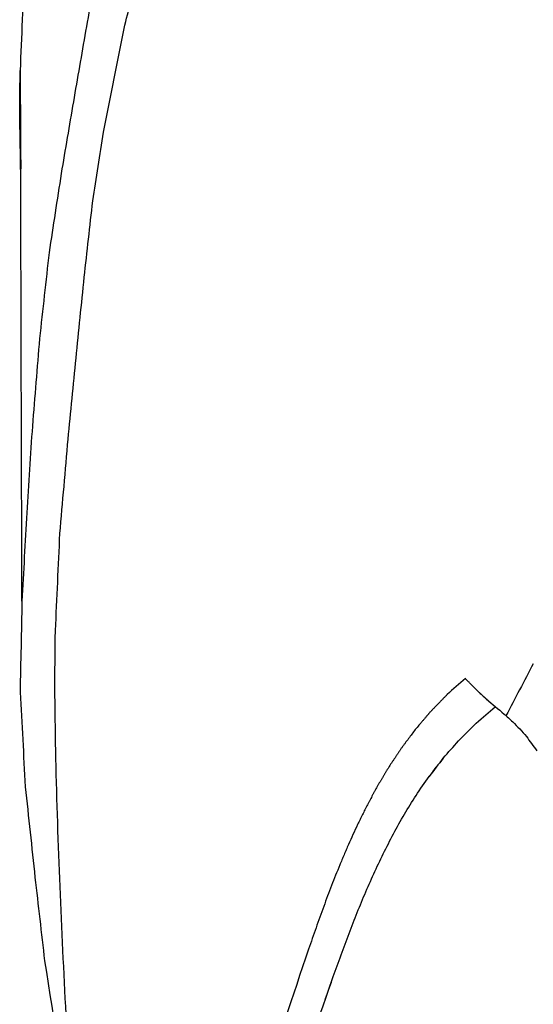
# Model space of a CAD drawing. Units: inches. Extents: x -8 to 3, y -1 to 4.5.
# Drawn here: x 0.1 to 0.4, y 1 to 1.7 of the extents above; entities that cross this region are included whole.
import ezdxf

# ---------------------------------------------------------------- set-up
doc = ezdxf.new("R2010")
doc.units = ezdxf.units.IN
doc.header["$MEASUREMENT"] = 0
doc.layers.add('dxf', color=18, linetype='Continuous', true_color=0x000000)

msp = doc.modelspace()

# ---------------------------------------------------------------- linework, layer by layer
at = {"layer": 'dxf'}
for points in [[(0.14255, 1.72887, 3.23944), (0.13958, 1.71283, 3.23945), (0.1366, 1.69679, 3.23946), (0.13363, 1.68075, 3.23947)], [(0.09417, 1.7219, 3.23959), (0.09338, 1.7107, 3.2396), (0.09258, 1.6995, 3.2396), (0.09179, 1.6883, 3.2396)], [(0.1596, 1.68473, 3.23938), (0.1626, 1.69686, 3.23937), (0.1656, 1.709, 3.23936), (0.16859, 1.72113, 3.23935)], [(0.09179, 1.6883, 3.2396), (0.09133, 1.67712, 3.2396), (0.09087, 1.66594, 3.2396), (0.09041, 1.65476, 3.23961)], [(0.14534, 1.61411, 3.23943), (0.15009, 1.63765, 3.23941), (0.15485, 1.66119, 3.2394), (0.1596, 1.68473, 3.23938)], [(0.13363, 1.68075, 3.23947), (0.13094, 1.66522, 3.23947), (0.12825, 1.6497, 3.23948), (0.12556, 1.63418, 3.23949)], [(0.09012, 1.6296, 3.23961), (0.09021, 1.63799, 3.23961), (0.09031, 1.64637, 3.23961), (0.09041, 1.65476, 3.23961)], [(0.09041, 1.65476, 3.23961), (0.09054, 1.63315, 3.23961), (0.09067, 1.61153, 3.23961), (0.09081, 1.58992, 3.23961)], [(0.12556, 1.63418, 3.23949), (0.12288, 1.61841, 3.2395), (0.1202, 1.60264, 3.23951), (0.11752, 1.58687, 3.23952)], [(0.09081, 1.58992, 3.23961), (0.09058, 1.60315, 3.23961), (0.09035, 1.61638, 3.23961), (0.09012, 1.6296, 3.23961)], [(0.09075, 1.58945, 3.23961), (0.09054, 1.60284, 3.23961), (0.09033, 1.61622, 3.23961), (0.09012, 1.6296, 3.23961)], [(0.13836, 1.56879, 3.23945), (0.14068, 1.5839, 3.23944), (0.14301, 1.599, 3.23944), (0.14534, 1.61411, 3.23943)], [(0.09161, 1.30479, 3.2396), (0.09134, 1.39983, 3.2396), (0.09107, 1.49488, 3.2396), (0.09081, 1.58992, 3.23961)], [(0.11752, 1.58687, 3.23952), (0.11486, 1.56953, 3.23953), (0.1122, 1.55218, 3.23954), (0.10954, 1.53484, 3.23954)], [(0.13274, 1.51843, 3.23947), (0.13461, 1.53521, 3.23946), (0.13648, 1.552, 3.23946), (0.13836, 1.56879, 3.23945)], [(0.10954, 1.53484, 3.23954), (0.10742, 1.51588, 3.23955), (0.10531, 1.49692, 3.23956), (0.10319, 1.47796, 3.23956)], [(0.1273, 1.46512, 3.23949), (0.12911, 1.48289, 3.23948), (0.13093, 1.50066, 3.23947), (0.13274, 1.51843, 3.23947)], [(0.10319, 1.47796, 3.23956), (0.10163, 1.45873, 3.23957), (0.10006, 1.4395, 3.23957), (0.0985, 1.42028, 3.23958)], [(0.12209, 1.41169, 3.2395), (0.12382, 1.4295, 3.2395), (0.12556, 1.44731, 3.23949), (0.1273, 1.46512, 3.23949)], [(0.0985, 1.42028, 3.23958), (0.09725, 1.40121, 3.23958), (0.096, 1.38214, 3.23959), (0.09475, 1.36307, 3.23959)], [(0.11668, 1.34935, 3.23952), (0.11848, 1.37013, 3.23952), (0.12029, 1.39091, 3.23951), (0.12209, 1.41169, 3.2395)], [(0.09475, 1.36307, 3.23959), (0.0937, 1.34365, 3.2396), (0.09266, 1.32422, 3.2396), (0.09161, 1.30479, 3.2396)], [(0.11376, 1.28534, 3.23953), (0.11473, 1.30668, 3.23953), (0.11571, 1.32801, 3.23952), (0.11668, 1.34935, 3.23952)], [(0.09161, 1.30479, 3.2396), (0.0912, 1.28475, 3.2396), (0.09079, 1.26472, 3.23961), (0.09038, 1.24469, 3.23961)], [(0.42915, 1.26354, 3.2385), (0.42313, 1.2521, 3.23852), (0.41712, 1.24066, 3.23854), (0.4111, 1.22922, 3.23856)], [(0.09038, 1.24469, 3.23961), (0.09153, 1.22393, 3.2396), (0.09268, 1.20316, 3.2396), (0.09383, 1.1824, 3.2396)], [(0.39271, 1.24524, 3.23862), (0.39454, 1.24355, 3.23862), (0.39638, 1.24185, 3.23861), (0.39822, 1.24015, 3.23861)], [(0.3915, 1.22439, 3.23863), (0.39568, 1.22797, 3.23861), (0.39986, 1.23154, 3.2386), (0.40404, 1.23512, 3.23859)], [(0.39822, 1.24015, 3.23861), (0.4021, 1.23688, 3.23859), (0.40598, 1.23362, 3.23858), (0.40987, 1.23035, 3.23857)], [(0.40987, 1.23035, 3.23857), (0.41175, 1.22863, 3.23856), (0.41364, 1.22691, 3.23855), (0.41552, 1.22519, 3.23855)], [(0.41552, 1.22519, 3.23855), (0.41706, 1.22364, 3.23854), (0.4186, 1.22208, 3.23854), (0.42014, 1.22053, 3.23853)], [(0.42014, 1.22053, 3.23853), (0.42162, 1.21887, 3.23853), (0.42309, 1.21722, 3.23852), (0.42456, 1.21556, 3.23852)], [(0.42456, 1.21556, 3.23852), (0.42685, 1.21242, 3.23851), (0.42914, 1.20927, 3.2385), (0.43143, 1.20612, 3.2385)], [(0.36971, 1.20124, 3.2387), (0.37306, 1.20505, 3.23869), (0.37641, 1.20885, 3.23868), (0.37976, 1.21265, 3.23867)], [(0.36971, 1.20124, 3.2387), (0.36661, 1.19723, 3.23871), (0.3635, 1.19321, 3.23872), (0.36039, 1.1892, 3.23873)], [(0.35171, 1.17663, 3.23876), (0.35461, 1.18082, 3.23875), (0.3575, 1.18501, 3.23874), (0.36039, 1.1892, 3.23873)], [(0.09383, 1.1824, 3.2396), (0.09596, 1.16248, 3.23959), (0.09809, 1.14255, 3.23958), (0.10022, 1.12263, 3.23957)], [(0.34405, 1.16427, 3.23878), (0.34661, 1.16839, 3.23877), (0.34916, 1.17251, 3.23876), (0.35171, 1.17663, 3.23876)], [(0.33683, 1.15138, 3.2388), (0.33924, 1.15567, 3.2388), (0.34165, 1.15997, 3.23879), (0.34405, 1.16427, 3.23878)], [(0.33009, 1.13823, 3.23883), (0.33234, 1.14261, 3.23882), (0.33459, 1.14699, 3.23881), (0.33683, 1.15138, 3.2388)], [(0.31787, 1.11142, 3.23887), (0.31985, 1.11592, 3.23886), (0.32182, 1.12041, 3.23885), (0.3238, 1.12491, 3.23885)], [(0.10022, 1.12263, 3.23957), (0.10232, 1.10426, 3.23957), (0.10442, 1.0859, 3.23956), (0.10653, 1.06754, 3.23955)], [(0.31222, 1.09775, 3.23888), (0.3141, 1.1023, 3.23888), (0.31599, 1.10686, 3.23887), (0.31787, 1.11142, 3.23887)], [(0.30158, 1.06964, 3.23892), (0.30333, 1.0744, 3.23891), (0.30509, 1.07916, 3.23891), (0.30685, 1.08392, 3.2389)], [(0.10653, 1.06754, 3.23955), (0.1129, 1.0277, 3.23953), (0.11927, 0.98786, 3.23951), (0.12564, 0.94803, 3.23949)], [(0.29143, 1.04089, 3.23895), (0.29311, 1.0457, 3.23895), (0.2948, 1.05051, 3.23894), (0.29648, 1.05533, 3.23894)]]:
    msp.add_open_spline(points, degree=3, dxfattribs=at)
at = {"layer": 'dxf', "extrusion": (0.003253, 1.82139e-12, 0.999995)}
msp.add_open_spline([(0.12564, 0.94803, 3.23949), (0.12475, 0.96206, 3.23949), (0.12391, 0.9761, 3.2395), (0.12229, 1.00418, 3.2395), (0.12152, 1.01823, 3.23951), (0.11929, 1.06036, 3.23951), (0.11795, 1.08847, 3.23952), (0.11566, 1.14426, 3.23952), (0.11466, 1.17323, 3.23953), (0.11345, 1.22755, 3.23953), (0.11309, 1.25873, 3.23953), (0.11376, 1.28534, 3.23953)], degree=3, knots=[0, 0, 0, 0, 0.0544643, 0.0544643, 0.1089289, 0.1089289, 0.217858, 0.217858, 0.3251414, 0.3251414, 0.4282094, 0.4282094, 0.4282094, 0.4282094], dxfattribs=at)
at = {"layer": 'dxf', "extrusion": (0.003253, 3.45392e-11, 0.999995)}
msp.add_open_spline([(0.38428, 1.25383, 3.23865), (0.38026, 1.25027, 3.23866), (0.37624, 1.24672, 3.23868), (0.37222, 1.24316, 3.23869)], degree=3, dxfattribs=at)
at = {"layer": 'dxf', "extrusion": (-0.003253, 3.72344e-13, -0.999995)}
msp.add_open_spline([(0.40404, 1.23512, 3.23859), (0.40355, 1.23554, 3.23859), (0.40307, 1.23596, 3.23859), (0.40258, 1.23638, 3.23859), (0.40209, 1.2368, 3.23859), (0.40161, 1.23722, 3.23859), (0.40112, 1.23764, 3.2386), (0.40064, 1.23806, 3.2386), (0.40015, 1.23848, 3.2386), (0.39967, 1.2389, 3.2386), (0.39943, 1.23911, 3.2386), (0.39918, 1.23932, 3.2386), (0.39894, 1.23952, 3.2386), (0.3987, 1.23973, 3.2386), (0.39845, 1.23994, 3.2386), (0.39822, 1.24015, 3.23861), (0.39798, 1.24036, 3.23861), (0.39776, 1.24057, 3.23861), (0.39752, 1.24079, 3.23861), (0.3973, 1.241, 3.23861), (0.39707, 1.24121, 3.23861), (0.39684, 1.24143, 3.23861), (0.39638, 1.24185, 3.23861), (0.39592, 1.24228, 3.23861), (0.39546, 1.2427, 3.23861), (0.395, 1.24313, 3.23862), (0.39454, 1.24355, 3.23862), (0.39408, 1.24397, 3.23862), (0.39385, 1.24419, 3.23862), (0.39362, 1.2444, 3.23862), (0.39339, 1.24461, 3.23862), (0.39317, 1.24482, 3.23862), (0.39293, 1.24503, 3.23862), (0.39271, 1.24524, 3.23862), (0.39249, 1.24546, 3.23862), (0.39228, 1.24567, 3.23862), (0.39206, 1.24589, 3.23863), (0.39184, 1.24611, 3.23863), (0.39163, 1.24632, 3.23863), (0.39141, 1.24653, 3.23863), (0.39098, 1.24696, 3.23863), (0.39055, 1.24739, 3.23863), (0.39012, 1.24782, 3.23863), (0.38968, 1.24825, 3.23863), (0.38925, 1.24868, 3.23863), (0.38882, 1.24911, 3.23864), (0.38861, 1.24932, 3.23864), (0.38839, 1.24954, 3.23864), (0.38818, 1.24975, 3.23864), (0.38796, 1.24996, 3.23864), (0.38774, 1.25017, 3.23864), (0.38753, 1.25039, 3.23864), (0.38725, 1.25068, 3.23864), (0.38699, 1.25096, 3.23864), (0.38672, 1.25125, 3.23864), (0.38645, 1.25154, 3.23864), (0.38618, 1.25182, 3.23864), (0.38591, 1.25211, 3.23865), (0.38564, 1.2524, 3.23865), (0.38537, 1.25268, 3.23865), (0.3851, 1.25297, 3.23865), (0.38482, 1.25326, 3.23865), (0.38455, 1.25354, 3.23865), (0.38428, 1.25383, 3.23865)], degree=3, knots=[0, 0, 0, 0, 0.00251396, 0.00251396, 0.00251396, 0.00502374, 0.00502374, 0.00502374, 0.00752903, 0.00752903, 0.00752903, 0.00878056, 0.00878056, 0.00878056, 0.01003082, 0.01003082, 0.01003082, 0.01125435, 0.01125435, 0.01125435, 0.01247653, 0.01247653, 0.01247653, 0.01491871, 0.01491871, 0.01491871, 0.01735649, 0.01735649, 0.01735649, 0.0185744, 0.0185744, 0.0185744, 0.01979114, 0.01979114, 0.01979114, 0.02097964, 0.02097964, 0.02097964, 0.02216688, 0.02216688, 0.02216688, 0.02453964, 0.02453964, 0.02453964, 0.02690853, 0.02690853, 0.02690853, 0.02809189, 0.02809189, 0.02809189, 0.02927294, 0.02927294, 0.02927294, 0.03080942, 0.03080942, 0.03080942, 0.03234307, 0.03234307, 0.03234307, 0.03387534, 0.03387534, 0.03387534, 0.03540623, 0.03540623, 0.03540623, 0.03540623], dxfattribs=at)
at = {"layer": 'dxf', "extrusion": (0.003253, -2.07737e-10, 0.999995)}
msp.add_open_spline([(0.37222, 1.24316, 3.23869), (0.37175, 1.24267, 3.23869), (0.37128, 1.24218, 3.23869), (0.37081, 1.2417, 3.23869), (0.37034, 1.24121, 3.2387), (0.36987, 1.24072, 3.2387), (0.36939, 1.24024, 3.2387), (0.36916, 1.23999, 3.2387), (0.36892, 1.23975, 3.2387), (0.36869, 1.23951, 3.2387), (0.36845, 1.23927, 3.2387), (0.36822, 1.23902, 3.2387), (0.36798, 1.23878, 3.2387), (0.36751, 1.23829, 3.2387), (0.36704, 1.23781, 3.23871), (0.36657, 1.23732, 3.23871), (0.36633, 1.23708, 3.23871), (0.3661, 1.23683, 3.23871), (0.36586, 1.23659, 3.23871), (0.36563, 1.23635, 3.23871), (0.36539, 1.2361, 3.23871), (0.36516, 1.23586, 3.23871), (0.36469, 1.23537, 3.23871), (0.36422, 1.23489, 3.23872), (0.36374, 1.2344, 3.23872), (0.36351, 1.23416, 3.23872), (0.36327, 1.23392, 3.23872), (0.36304, 1.23367, 3.23872), (0.3628, 1.23343, 3.23872), (0.36257, 1.23319, 3.23872), (0.36233, 1.23294, 3.23872), (0.36186, 1.23246, 3.23872), (0.36139, 1.23197, 3.23872), (0.36092, 1.23149, 3.23873)], degree=3, knots=[0, 0, 0, 0, 0.00263788, 0.00263788, 0.00263788, 0.0052751, 0.0052751, 0.0052751, 0.00659335, 0.00659335, 0.00659335, 0.00791149, 0.00791149, 0.00791149, 0.01054731, 0.01054731, 0.01054731, 0.01186482, 0.01186482, 0.01186482, 0.01318221, 0.01318221, 0.01318221, 0.01581661, 0.01581661, 0.01581661, 0.01713337, 0.01713337, 0.01713337, 0.01845002, 0.01845002, 0.01845002, 0.02108291, 0.02108291, 0.02108291, 0.02108291], dxfattribs=at)
at = {"layer": 'dxf', "extrusion": (0.003253, -1.19556e-11, 0.999995)}
msp.add_open_spline([(0.36092, 1.23149, 3.23873), (0.36072, 1.23125, 3.23873), (0.36052, 1.23101, 3.23873), (0.36032, 1.23078, 3.23873), (0.36022, 1.23066, 3.23873), (0.36012, 1.23054, 3.23873), (0.36002, 1.23042, 3.23873), (0.35992, 1.2303, 3.23873), (0.35981, 1.23018, 3.23873), (0.35971, 1.23007, 3.23873), (0.35951, 1.22983, 3.23873), (0.35931, 1.22959, 3.23873), (0.35911, 1.22936, 3.23873), (0.35901, 1.22924, 3.23873), (0.35891, 1.22912, 3.23873), (0.35881, 1.229, 3.23873), (0.35871, 1.22888, 3.23873), (0.35861, 1.22877, 3.23873), (0.3585, 1.22865, 3.23873), (0.3583, 1.22841, 3.23873), (0.3581, 1.22817, 3.23874), (0.3579, 1.22794, 3.23874), (0.3577, 1.2277, 3.23874), (0.3575, 1.22746, 3.23874), (0.3573, 1.22723, 3.23874), (0.35689, 1.22676, 3.23874), (0.35649, 1.22628, 3.23874), (0.35609, 1.22581, 3.23874), (0.35569, 1.22534, 3.23874), (0.35528, 1.22486, 3.23874), (0.35488, 1.22439, 3.23875), (0.35448, 1.22392, 3.23875), (0.35408, 1.22345, 3.23875), (0.35367, 1.22297, 3.23875), (0.35287, 1.22203, 3.23875), (0.35207, 1.22108, 3.23876), (0.35126, 1.22014, 3.23876)], degree=3, knots=[0, 0, 0, 0, 0.0012065, 0.0012065, 0.0012065, 0.0018097, 0.0018097, 0.0018097, 0.00241288, 0.00241288, 0.00241288, 0.00361917, 0.00361917, 0.00361917, 0.00422227, 0.00422227, 0.00422227, 0.00482534, 0.00482534, 0.00482534, 0.00603135, 0.00603135, 0.00603135, 0.00723699, 0.00723699, 0.00723699, 0.0096479, 0.0096479, 0.0096479, 0.01205839, 0.01205839, 0.01205839, 0.01446844, 0.01446844, 0.01446844, 0.0192872, 0.0192872, 0.0192872, 0.0192872], dxfattribs=at)
at = {"layer": 'dxf', "extrusion": (0.003253, -3.26063e-11, 0.999995)}
msp.add_open_spline([(0.37976, 1.21265, 3.23867), (0.38025, 1.21314, 3.23866), (0.38074, 1.21363, 3.23866), (0.38122, 1.21412, 3.23866), (0.38147, 1.21437, 3.23866), (0.38171, 1.21461, 3.23866), (0.38196, 1.21485, 3.23866), (0.3822, 1.2151, 3.23866), (0.38245, 1.21534, 3.23866), (0.38269, 1.21559, 3.23866), (0.38318, 1.21608, 3.23865), (0.38367, 1.21657, 3.23865), (0.38416, 1.21705, 3.23865), (0.3844, 1.2173, 3.23865), (0.38465, 1.21754, 3.23865), (0.38489, 1.21779, 3.23865), (0.38514, 1.21803, 3.23865), (0.38538, 1.21828, 3.23865), (0.38563, 1.21852, 3.23865), (0.38612, 1.21901, 3.23864), (0.3866, 1.2195, 3.23864), (0.38709, 1.21999, 3.23864), (0.38734, 1.22023, 3.23864), (0.38758, 1.22048, 3.23864), (0.38783, 1.22072, 3.23864), (0.38807, 1.22097, 3.23864), (0.38832, 1.22121, 3.23864), (0.38856, 1.22146, 3.23864), (0.38905, 1.22194, 3.23863), (0.38954, 1.22243, 3.23863), (0.39003, 1.22292, 3.23863), (0.39052, 1.22341, 3.23863), (0.39101, 1.2239, 3.23863), (0.3915, 1.22439, 3.23863)], degree=3, knots=[0, 0, 0, 0, 0.00269307, 0.00269307, 0.00269307, 0.0040398, 0.0040398, 0.0040398, 0.00538665, 0.00538665, 0.00538665, 0.00808122, 0.00808122, 0.00808122, 0.00942871, 0.00942871, 0.00942871, 0.0107763, 0.0107763, 0.0107763, 0.01347235, 0.01347235, 0.01347235, 0.0148206, 0.0148206, 0.0148206, 0.01616895, 0.01616895, 0.01616895, 0.01886644, 0.01886644, 0.01886644, 0.02156457, 0.02156457, 0.02156457, 0.02156457], dxfattribs=at)
at = {"layer": 'dxf', "extrusion": (0.003253, 7.15031e-11, 0.999995)}
msp.add_open_spline([(0.35126, 1.22014, 3.23876), (0.35051, 1.21914, 3.23876), (0.34976, 1.21814, 3.23876), (0.34902, 1.21714, 3.23877), (0.34827, 1.21614, 3.23877), (0.34752, 1.21514, 3.23877), (0.34677, 1.21414, 3.23877), (0.34602, 1.21315, 3.23877), (0.34528, 1.21215, 3.23878), (0.34453, 1.21115, 3.23878), (0.34416, 1.21065, 3.23878), (0.34378, 1.21015, 3.23878), (0.34341, 1.20965, 3.23878), (0.34304, 1.20915, 3.23878), (0.34266, 1.20865, 3.23879), (0.34229, 1.20815, 3.23879)], degree=3, knots=[0, 0, 0, 0, 0.00483127, 0.00483127, 0.00483127, 0.00966082, 0.00966082, 0.00966082, 0.01448864, 0.01448864, 0.01448864, 0.01690186, 0.01690186, 0.01690186, 0.019314, 0.019314, 0.019314, 0.019314], dxfattribs=at)
at = {"layer": 'dxf', "extrusion": (0.003253, -2.47136e-11, 0.999995)}
msp.add_open_spline([(0.34229, 1.20815, 3.23879), (0.34211, 1.20789, 3.23879), (0.34194, 1.20763, 3.23879), (0.34177, 1.20737, 3.23879), (0.34159, 1.20711, 3.23879), (0.34142, 1.20685, 3.23879), (0.34124, 1.20659, 3.23879), (0.3409, 1.20607, 3.23879), (0.34055, 1.20555, 3.23879), (0.3402, 1.20503, 3.23879), (0.33985, 1.20451, 3.23879), (0.3395, 1.20398, 3.2388), (0.33916, 1.20346, 3.2388), (0.33881, 1.20294, 3.2388), (0.33846, 1.20242, 3.2388), (0.33811, 1.2019, 3.2388), (0.33776, 1.20138, 3.2388), (0.33742, 1.20086, 3.2388), (0.33707, 1.20034, 3.2388), (0.3369, 1.20008, 3.2388), (0.33672, 1.19982, 3.23881), (0.33655, 1.19956, 3.23881), (0.33637, 1.1993, 3.23881), (0.3362, 1.19904, 3.23881), (0.33603, 1.19877, 3.23881), (0.33533, 1.19773, 3.23881), (0.33464, 1.19669, 3.23881), (0.33394, 1.19565, 3.23881)], degree=3, knots=[0, 0, 0, 0, 0.00121033, 0.00121033, 0.00121033, 0.00242055, 0.00242055, 0.00242055, 0.00484069, 0.00484069, 0.00484069, 0.0072602, 0.0072602, 0.0072602, 0.00967924, 0.00967924, 0.00967924, 0.01209784, 0.01209784, 0.01209784, 0.01330689, 0.01330689, 0.01330689, 0.0145158, 0.0145158, 0.0145158, 0.01935035, 0.01935035, 0.01935035, 0.01935035], dxfattribs=at)
at = {"layer": 'dxf', "extrusion": (0.003253, 2.90885e-11, 0.999995)}
msp.add_open_spline([(0.33394, 1.19565, 3.23881), (0.33379, 1.19539, 3.23881), (0.33363, 1.19514, 3.23882), (0.33348, 1.19488, 3.23882), (0.33333, 1.19462, 3.23882), (0.33317, 1.19437, 3.23882), (0.33302, 1.19411, 3.23882), (0.33271, 1.1936, 3.23882), (0.3324, 1.19309, 3.23882), (0.3321, 1.19258, 3.23882), (0.33194, 1.19232, 3.23882), (0.33179, 1.19206, 3.23882), (0.33164, 1.19181, 3.23882), (0.33148, 1.19155, 3.23882), (0.33133, 1.19129, 3.23882), (0.33117, 1.19104, 3.23882), (0.33087, 1.19053, 3.23882), (0.33056, 1.19001, 3.23883), (0.33025, 1.1895, 3.23883), (0.32995, 1.18899, 3.23883), (0.32964, 1.18848, 3.23883), (0.32933, 1.18797, 3.23883), (0.32902, 1.18745, 3.23883), (0.32872, 1.18694, 3.23883), (0.32841, 1.18643, 3.23883), (0.3281, 1.18592, 3.23883), (0.3278, 1.18541, 3.23883), (0.32749, 1.18489, 3.23884), (0.32718, 1.18438, 3.23884), (0.32688, 1.18387, 3.23884), (0.32657, 1.18336, 3.23884)], degree=3, knots=[0, 0, 0, 0, 0.00115147, 0.00115147, 0.00115147, 0.00230286, 0.00230286, 0.00230286, 0.00460536, 0.00460536, 0.00460536, 0.00575647, 0.00575647, 0.00575647, 0.00690751, 0.00690751, 0.00690751, 0.00920911, 0.00920911, 0.00920911, 0.01151032, 0.01151032, 0.01151032, 0.01381115, 0.01381115, 0.01381115, 0.01611151, 0.01611151, 0.01611151, 0.0184114, 0.0184114, 0.0184114, 0.0184114], dxfattribs=at)
at = {"layer": 'dxf', "extrusion": (0.003253, 1.92365e-10, 0.999995)}
msp.add_open_spline([(0.36039, 1.1892, 3.23873), (0.36078, 1.1897, 3.23873), (0.36117, 1.1902, 3.23873), (0.36156, 1.1907, 3.23872), (0.36194, 1.1912, 3.23872), (0.36233, 1.19171, 3.23872), (0.36272, 1.19221, 3.23872), (0.3635, 1.19321, 3.23872), (0.36427, 1.19422, 3.23872), (0.36505, 1.19522, 3.23871), (0.36583, 1.19622, 3.23871), (0.3666, 1.19723, 3.23871), (0.36738, 1.19823, 3.23871), (0.36816, 1.19924, 3.2387), (0.36893, 1.20024, 3.2387), (0.36971, 1.20124, 3.2387)], degree=3, knots=[0, 0, 0, 0, 0.00245666, 0.00245666, 0.00245666, 0.00491377, 0.00491377, 0.00491377, 0.00982933, 0.00982933, 0.00982933, 0.01474666, 0.01474666, 0.01474666, 0.01966572, 0.01966572, 0.01966572, 0.01966572], dxfattribs=at)
at = {"layer": 'dxf', "extrusion": (0.003253, -4.05907e-11, 0.999995)}
msp.add_open_spline([(0.32657, 1.18336, 3.23884), (0.32599, 1.18229, 3.23884), (0.32541, 1.18122, 3.23884), (0.32483, 1.18015, 3.23884), (0.32454, 1.17962, 3.23884), (0.32425, 1.17908, 3.23885), (0.32396, 1.17855, 3.23885), (0.32367, 1.17801, 3.23885), (0.32339, 1.17748, 3.23885), (0.3231, 1.17694, 3.23885), (0.32252, 1.17587, 3.23885), (0.32194, 1.17481, 3.23885), (0.32136, 1.17374, 3.23886), (0.32122, 1.17347, 3.23886), (0.32107, 1.1732, 3.23886), (0.32093, 1.17294, 3.23886), (0.32078, 1.17267, 3.23886), (0.32064, 1.1724, 3.23886), (0.32049, 1.17213, 3.23886), (0.3202, 1.1716, 3.23886), (0.31992, 1.17107, 3.23886), (0.31963, 1.17053, 3.23886)], degree=3, knots=[0, 0, 0, 0, 0.00467707, 0.00467707, 0.00467707, 0.00701493, 0.00701493, 0.00701493, 0.00935243, 0.00935243, 0.00935243, 0.0140263, 0.0140263, 0.0140263, 0.01519447, 0.01519447, 0.01519447, 0.01636256, 0.01636256, 0.01636256, 0.01869848, 0.01869848, 0.01869848, 0.01869848], dxfattribs=at)
at = {"layer": 'dxf', "extrusion": (0.003253, -2.49405e-10, 0.999995)}
msp.add_open_spline([(0.31963, 1.17053, 3.23886), (0.31909, 1.16944, 3.23886), (0.31854, 1.16835, 3.23886), (0.318, 1.16726, 3.23887), (0.31746, 1.16617, 3.23887), (0.31692, 1.16508, 3.23887), (0.31638, 1.16399, 3.23887), (0.31584, 1.1629, 3.23887), (0.3153, 1.16181, 3.23887), (0.31476, 1.16072, 3.23888), (0.31422, 1.15963, 3.23888), (0.31368, 1.15854, 3.23888), (0.31314, 1.15745, 3.23888)], degree=3, knots=[0, 0, 0, 0, 0.00467674, 0.00467674, 0.00467674, 0.00935208, 0.00935208, 0.00935208, 0.01402592, 0.01402592, 0.01402592, 0.01869836, 0.01869836, 0.01869836, 0.01869836], dxfattribs=at)
at = {"layer": 'dxf', "extrusion": (0.003253, -1.62931e-10, 0.999995)}
msp.add_open_spline([(0.31314, 1.15745, 3.23888), (0.31112, 1.15304, 3.23889), (0.3091, 1.14862, 3.23889), (0.30709, 1.14421, 3.2389)], degree=3, dxfattribs=at)
at = {"layer": 'dxf', "extrusion": (0.003253, -1.91858e-10, 0.999995)}
msp.add_open_spline([(0.30709, 1.14421, 3.2389), (0.30685, 1.14365, 3.2389), (0.30661, 1.14309, 3.2389), (0.30637, 1.14253, 3.2389), (0.30614, 1.14197, 3.2389), (0.3059, 1.14141, 3.23891), (0.30566, 1.14085, 3.23891), (0.30518, 1.13974, 3.23891), (0.30471, 1.13862, 3.23891), (0.30423, 1.1375, 3.23891), (0.304, 1.13694, 3.23891), (0.30376, 1.13638, 3.23891), (0.30352, 1.13582, 3.23891), (0.30328, 1.13526, 3.23891), (0.30305, 1.13471, 3.23891), (0.30281, 1.13415, 3.23892), (0.30233, 1.13303, 3.23892), (0.30186, 1.13191, 3.23892), (0.30138, 1.13079, 3.23892)], degree=3, knots=[0, 0, 0, 0, 0.00232941, 0.00232941, 0.00232941, 0.00465855, 0.00465855, 0.00465855, 0.00931605, 0.00931605, 0.00931605, 0.01164436, 0.01164436, 0.01164436, 0.01397235, 0.01397235, 0.01397235, 0.01862753, 0.01862753, 0.01862753, 0.01862753], dxfattribs=at)
at = {"layer": 'dxf', "extrusion": (0.003253, 2.82365e-11, 0.999995)}
msp.add_open_spline([(0.3238, 1.12491, 3.23885), (0.32589, 1.12935, 3.23884), (0.32799, 1.13379, 3.23883), (0.33009, 1.13823, 3.23883)], degree=3, dxfattribs=at)
at = {"layer": 'dxf', "extrusion": (0.003253, -5.21333e-11, 0.999995)}
msp.add_open_spline([(0.30138, 1.13079, 3.23892), (0.29957, 1.12627, 3.23893), (0.29776, 1.12174, 3.23893), (0.29595, 1.11721, 3.23894)], degree=3, dxfattribs=at)
at = {"layer": 'dxf', "extrusion": (0.003253, 4.51029e-11, 0.999995)}
msp.add_open_spline([(0.29595, 1.11721, 3.23894), (0.29423, 1.11264, 3.23894), (0.2925, 1.10807, 3.23895), (0.29078, 1.1035, 3.23895)], degree=3, dxfattribs=at)
at = {"layer": 'dxf', "extrusion": (0.003253, 6.33711e-11, 0.999995)}
msp.add_open_spline([(0.29078, 1.1035, 3.23895), (0.28909, 1.09878, 3.23896), (0.2874, 1.09407, 3.23897), (0.28571, 1.08935, 3.23897)], degree=3, dxfattribs=at)
at = {"layer": 'dxf', "extrusion": (0.003253, -3.87781e-11, 0.999995)}
msp.add_open_spline([(0.30685, 1.08392, 3.2389), (0.30863, 1.08853, 3.2389), (0.31043, 1.09314, 3.23889), (0.31222, 1.09775, 3.23888)], degree=3, dxfattribs=at)
at = {"layer": 'dxf', "extrusion": (0.003253, 2.89778e-11, 0.999995)}
msp.add_open_spline([(0.28571, 1.08935, 3.23897), (0.28407, 1.08463, 3.23898), (0.28243, 1.07991, 3.23898), (0.2808, 1.07518, 3.23899)], degree=3, dxfattribs=at)
at = {"layer": 'dxf', "extrusion": (0.003253, 2.83489e-15, 0.999995)}
msp.add_open_spline([(0.2808, 1.07518, 3.23899), (0.27029, 1.04431, 3.23902), (0.26002, 1.01354, 3.23905), (0.25031, 0.98239, 3.23909), (0.24787, 0.97455, 3.23909), (0.24547, 0.9667, 3.2391), (0.24313, 0.95884, 3.23911), (0.24078, 0.95094, 3.23912), (0.2385, 0.94303, 3.23912), (0.23626, 0.9351, 3.23913), (0.23402, 0.92715, 3.23914), (0.23183, 0.91918, 3.23915), (0.22967, 0.9112, 3.23915), (0.22751, 0.90321, 3.23916), (0.22537, 0.8952, 3.23917), (0.22332, 0.88718, 3.23917), (0.2192, 0.87104, 3.23919), (0.21543, 0.85481, 3.2392), (0.21203, 0.83849, 3.23921), (0.20861, 0.82207, 3.23922), (0.20555, 0.80555, 3.23923), (0.20281, 0.78899, 3.23924), (0.20212, 0.78484, 3.23924), (0.20146, 0.78068, 3.23925), (0.20081, 0.77652, 3.23925), (0.20016, 0.77235, 3.23925), (0.19953, 0.76818, 3.23925), (0.19891, 0.76401, 3.23925), (0.1983, 0.75984, 3.23926), (0.19771, 0.75566, 3.23926), (0.19713, 0.75148, 3.23926), (0.19655, 0.74729, 3.23926), (0.19599, 0.74311, 3.23926), (0.19545, 0.73892, 3.23926), (0.19517, 0.73683, 3.23927), (0.19491, 0.73473, 3.23927), (0.19464, 0.73264, 3.23927), (0.19438, 0.73054, 3.23927), (0.19412, 0.72845, 3.23927), (0.19386, 0.72635, 3.23927), (0.19335, 0.72216, 3.23927), (0.19286, 0.71796, 3.23927), (0.19238, 0.71377, 3.23927), (0.1919, 0.70957, 3.23928), (0.19143, 0.70538, 3.23928), (0.19098, 0.70118, 3.23928), (0.19053, 0.69699, 3.23928), (0.1901, 0.69279, 3.23928), (0.18968, 0.68859, 3.23928), (0.18883, 0.6802, 3.23929), (0.18804, 0.67181, 3.23929), (0.1873, 0.66341, 3.23929), (0.18657, 0.65502, 3.23929), (0.18589, 0.64662, 3.2393), (0.18527, 0.63822, 3.2393), (0.18403, 0.62144, 3.2393), (0.18302, 0.60464, 3.23931), (0.18225, 0.58783, 3.23931), (0.18072, 0.55432, 3.23931), (0.18012, 0.52072, 3.23931), (0.18057, 0.48718, 3.23931), (0.18068, 0.47882, 3.23931), (0.18086, 0.47047, 3.23931), (0.18108, 0.46211, 3.23931), (0.18131, 0.45379, 3.23931), (0.18158, 0.44547, 3.23931), (0.1819, 0.43715, 3.23931), (0.18235, 0.42556, 3.23931), (0.18289, 0.41396, 3.23931), (0.18348, 0.40237, 3.2393)], degree=3, knots=[0, 0, 0, 0, 0.1244711, 0.1244711, 0.1244711, 0.1558216, 0.1558216, 0.1558216, 0.1872776, 0.1872776, 0.1872776, 0.2188241, 0.2188241, 0.2188241, 0.2504427, 0.2504427, 0.2504427, 0.3139954, 0.3139954, 0.3139954, 0.3779658, 0.3779658, 0.3779658, 0.394009, 0.394009, 0.394009, 0.4100672, 0.4100672, 0.4100672, 0.4261375, 0.4261375, 0.4261375, 0.4422166, 0.4422166, 0.4422166, 0.4502582, 0.4502582, 0.4502582, 0.4582991, 0.4582991, 0.4582991, 0.4743761, 0.4743761, 0.4743761, 0.4904459, 0.4904459, 0.4904459, 0.5065074, 0.5065074, 0.5065074, 0.5386032, 0.5386032, 0.5386032, 0.5706634, 0.5706634, 0.5706634, 0.6346935, 0.6346935, 0.6346935, 0.762406, 0.762406, 0.762406, 0.7941996, 0.7941996, 0.7941996, 0.825875, 0.825875, 0.825875, 0.8700294, 0.8700294, 0.8700294, 0.8700294], dxfattribs=at)
at = {"layer": 'dxf', "extrusion": (0.003253, -2.76579e-11, 0.999995)}
msp.add_open_spline([(0.29648, 1.05533, 3.23894), (0.29817, 1.0601, 3.23893), (0.29987, 1.06487, 3.23893), (0.30158, 1.06964, 3.23892)], degree=3, dxfattribs=at)
at = {"layer": 'dxf', "extrusion": (0.003253, -1.95466e-16, 0.999995)}
msp.add_open_spline([(0.19872, 0.32916, 3.23925), (0.19812, 0.33893, 3.23926), (0.19753, 0.3487, 3.23926), (0.19697, 0.35847, 3.23926), (0.19602, 0.37517, 3.23926), (0.19513, 0.39188, 3.23927), (0.19445, 0.40859, 3.23927), (0.19411, 0.41699, 3.23927), (0.19381, 0.42539, 3.23927), (0.19357, 0.43379, 3.23927), (0.19333, 0.44223, 3.23927), (0.19313, 0.45067, 3.23927), (0.19301, 0.45911, 3.23927), (0.1925, 0.49306, 3.23927), (0.19311, 0.52707, 3.23927), (0.19465, 0.56098, 3.23927), (0.19543, 0.57802, 3.23926), (0.19644, 0.59504, 3.23926), (0.1977, 0.61205, 3.23926), (0.19833, 0.62057, 3.23926), (0.19902, 0.62908, 3.23925), (0.19977, 0.63759, 3.23925), (0.20052, 0.64611, 3.23925), (0.20133, 0.65462, 3.23925), (0.20219, 0.66313, 3.23924), (0.20262, 0.66739, 3.23924), (0.20307, 0.67164, 3.23924), (0.20353, 0.6759, 3.23924), (0.20399, 0.68016, 3.23924), (0.20447, 0.68442, 3.23924), (0.20496, 0.68867, 3.23923), (0.20545, 0.69293, 3.23923), (0.20595, 0.69718, 3.23923), (0.20648, 0.70144, 3.23923), (0.20674, 0.70356, 3.23923), (0.207, 0.70569, 3.23923), (0.20727, 0.70782, 3.23923), (0.20754, 0.70994, 3.23923), (0.20782, 0.71207, 3.23922), (0.2081, 0.71419, 3.23922), (0.20865, 0.71845, 3.23922), (0.20923, 0.72269, 3.23922), (0.20982, 0.72694, 3.23922), (0.21041, 0.73119, 3.23922), (0.21103, 0.73543, 3.23921), (0.21166, 0.73967, 3.23921), (0.21228, 0.74391, 3.23921), (0.21293, 0.74814, 3.23921), (0.2136, 0.75237, 3.23921), (0.21427, 0.7566, 3.2392), (0.21496, 0.76083, 3.2392), (0.21566, 0.76505, 3.2392), (0.21848, 0.78188, 3.23919), (0.22163, 0.79867, 3.23918), (0.22516, 0.81535, 3.23917), (0.22867, 0.83194, 3.23916), (0.23256, 0.84844, 3.23914), (0.23682, 0.86483, 3.23913), (0.23894, 0.87299, 3.23912), (0.24116, 0.88112, 3.23912), (0.2434, 0.88923, 3.23911), (0.24564, 0.89733, 3.2391), (0.24791, 0.90541, 3.23909), (0.25024, 0.91348, 3.23909), (0.25255, 0.92153, 3.23908), (0.25493, 0.92955, 3.23907), (0.25736, 0.93756, 3.23906), (0.25979, 0.94553, 3.23906), (0.26228, 0.95349, 3.23905), (0.26482, 0.96143, 3.23904), (0.27489, 0.99297, 3.23901), (0.28555, 1.0241, 3.23897), (0.29648, 1.05533, 3.23894)], degree=3, knots=[0, 0, 0, 0, 0.0372512, 0.0372512, 0.0372512, 0.1009012, 0.1009012, 0.1009012, 0.132884, 0.132884, 0.132884, 0.1650074, 0.1650074, 0.1650074, 0.2942603, 0.2942603, 0.2942603, 0.3591548, 0.3591548, 0.3591548, 0.3916609, 0.3916609, 0.3916609, 0.4242127, 0.4242127, 0.4242127, 0.4405067, 0.4405067, 0.4405067, 0.4568123, 0.4568123, 0.4568123, 0.4731286, 0.4731286, 0.4731286, 0.4812894, 0.4812894, 0.4812894, 0.4894513, 0.4894513, 0.4894513, 0.5057773, 0.5057773, 0.5057773, 0.5221025, 0.5221025, 0.5221025, 0.5384218, 0.5384218, 0.5384218, 0.5547282, 0.5547282, 0.5547282, 0.6197717, 0.6197717, 0.6197717, 0.6844199, 0.6844199, 0.6844199, 0.7165755, 0.7165755, 0.7165755, 0.7486426, 0.7486426, 0.7486426, 0.7806096, 0.7806096, 0.7806096, 0.8124607, 0.8124607, 0.8124607, 0.9387684, 0.9387684, 0.9387684, 0.9387684], dxfattribs=at)

doc.saveas('drawing.dxf')
